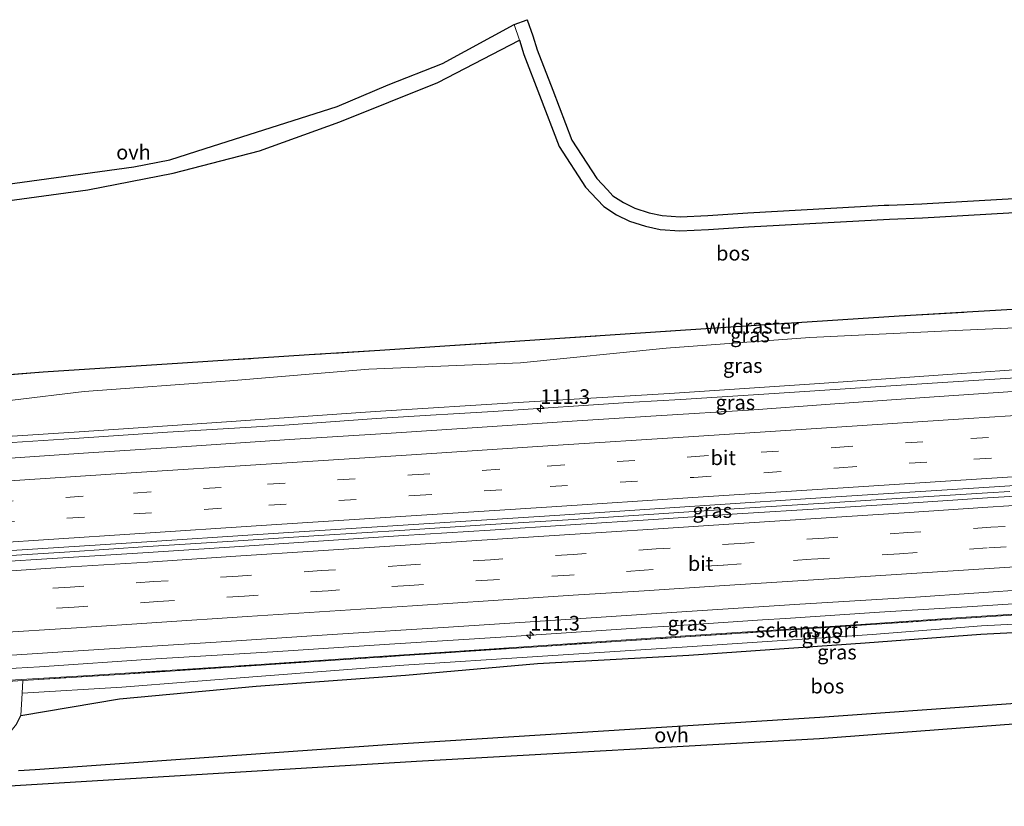
# Model space of a CAD drawing. Units: metres. Extents: x 169994 to 180003, y 447104 to 450001.
# Drawn here: x 175260 to 175429, y 447118 to 447253 of the extents above; entities that cross this region are included whole.
import ezdxf
from ezdxf.enums import TextEntityAlignment as Align

# ---------------------------------------------------------------- set-up
doc = ezdxf.new("R2010")
doc.units = ezdxf.units.M
doc.linetypes.add('IE-TERREINAFSCHEIDING', pattern=[10, 8, -2])
doc.linetypes.add('VW-3-9_STREEP', pattern=[12, 3, -9])
doc.layers.get('0').update_dxf_attribs({"lineweight": 25})
for name, color, linetype, lineweight in [('B-ME-AM-KILOMETR-S-B1', 7, 'Continuous', 18), ('B-ME-BV-GELEIDECONSTRUCTIE-GELEIDERAIL-L-B1', 213, 'BV-GELEIDERAIL', 18), ('B-ME-GK-SCHANSKORF-GV-B6', 93, 'Continuous', 18), ('B-ME-GR-BOS-GV-B6', 10, 'Continuous', 25), ('B-ME-GW-KRUINLIJN-L-B1', 93, 'Continuous', 18), ('B-ME-GW-TEENLIJN-L-B1', 93, 'Continuous', 18), ('B-ME-IE-GRASLAND-GV-B6', 93, 'Continuous', 18), ('B-ME-IE-TERREINAFSCHEIDING-RASTERHEKWERK-L-B1', 8, 'IE-TERREINAFSCHEIDING', 18), ('B-ME-KG-KADASTRAAL-OPNAMEDTMGRENS-L-B1', 10, 'Continuous', 25), ('B-ME-VH-VERH_SOORT-BITUMEN-GV-B6', 8, 'IE-TERREINAFSCHEIDING-NATUURLIJK-HOUTWAL', 18), ('B-ME-VH-VERH_SOORT-ONVERHARD-GV-B6', 8, 'Continuous', 18), ('B-ME-VW-MARKERING-39STREEP-015-L-B1', 255, 'VW-3-9_STREEP', 18), ('B-ME-VW-MARKERING-STREEP-015-L-B1', 7, 'Continuous', 18)]:
    doc.layers.add(name, color=color, linetype=linetype, lineweight=lineweight)
doc.styles.add('NLCS-ISO', font='NLCS-ISO.TTF')
doc.linetypes.add('BV-GELEIDERAIL', pattern='A,10,-3,[108,NLCS.SHX,S=1,R=0,X=0,Y=0],-3', length=16)
doc.linetypes.add('IE-TERREINAFSCHEIDING-NATUURLIJK-HOUTWAL', pattern='A,7,-1.5,[67,NLCS.SHX,S=0.75,R=45,X=0,Y=0],-1.5,7,-1.5,[70,NLCS.SHX,S=0.75,R=0,X=0,Y=0],-1.5', length=20)

# ---------------------------------------------------------------- blocks, each defined once
blk = doc.blocks.new('hecto')
for p, q in [((0, 0.625), (-0.625, 0)), ((0, -0.625), (0, 0.625)), ((-0.625, 0), (0.625, 0)), ((0.625, 0), (0, -0.625))]:
    blk.add_line(p, q)

msp = doc.modelspace()

# ---------------------------------------------------------------- linework, layer by layer
at = {"layer": 'B-ME-BV-GELEIDECONSTRUCTIE-GELEIDERAIL-L-B1'}
for points in [[(175445.167, 447192.608, 26.997), (175425.219, 447191.324, 26.809), (175409.268, 447190.31, 26.605), (175389.319, 447188.976, 26.399), (175373.377, 447187.955, 26.198), (175365.287, 447187.487, 26.129), (175341.297, 447185.941, 25.856), (175334.524, 447185.525, 25.787), (175330.563, 447185.282, 25.747), (175321.354, 447184.717, 25.654), (175305.573, 447183.58, 25.462), (175285.582, 447182.385, 25.352), (175269.613, 447181.279, 25.197), (175253.693, 447180.252, 25.081)], [(175429.652, 447172.267, 27.195), (175425.843, 447172.021, 27.148), (175411.218, 447171.088, 26.99), (175397.872, 447170.26, 26.839), (175383.344, 447169.326, 26.645), (175368.733, 447168.372, 26.497), (175354.083, 447167.424, 26.341), (175340.79, 447166.589, 26.188), (175326.151, 447165.657, 26.037), (175311.457, 447164.705, 25.941), (175296.843, 447163.762, 25.797), (175282.207, 447162.837, 25.642), (175268.863, 447161.941, 25.536), (175254.239, 447161.051, 25.448)], [(175251.681, 447141.576, 24.884), (175263.703, 447142.257, 24.969), (175283.616, 447143.623, 25.203), (175303.615, 447144.838, 25.402), (175323.554, 447146.151, 25.528), (175343.519, 447147.397, 25.736), (175367.441, 447148.995, 25.966), (175371.398, 447149.243, 26.004), (175387.314, 447150.29, 26.164), (175387.367, 447150.293, 26.164), (175391.291, 447150.555, 26.206), (175407.332, 447151.628, 26.38), (175423.258, 447152.607, 26.567), (175443.203, 447153.909, 26.966)]]:
    msp.add_polyline3d(points, dxfattribs=at)
at = {"layer": 'B-ME-GK-SCHANSKORF-GV-B6'}
for points in [[(175255.656, 447139.836, 24.027), (175272.199, 447140.813, 24.185), (175286.371, 447141.737, 24.328), (175301.325, 447142.686, 24.509), (175318.176, 447143.834, 24.644), (175332.102, 447144.71, 24.7), (175345.665, 447145.623, 24.847), (175360.654, 447146.66, 24.973), (175374.158, 447147.584, 25.124), (175389.163, 447148.543, 25.28), (175404.149, 447149.518, 25.513), (175422.164, 447150.755, 25.782), (175440.157, 447151.899, 25.993)], [(175448.908, 447152.364, 23.185), (175424.702, 447150.742, 22.98), (175405.993, 447149.536, 22.683), (175374.134, 447147.385, 22.307), (175349.621, 447145.782, 22.061), (175326.134, 447144.202, 21.52), (175301.606, 447142.591, 21.461), (175277.406, 447140.999, 21.13), (175260.868, 447139.929, 21.452)], [(175260.868, 447139.929, 21.452), (175253.599, 447139.471, 24.212)]]:
    msp.add_polyline3d(points, dxfattribs=at)
at = {"layer": 'B-ME-GR-BOS-GV-B6'}
for points in [[(175258.184, 447221.944, 19.498), (175271.942, 447223.776, 19.701), (175286.539, 447226.644, 19.833), (175301.343, 447230.492, 19.981), (175315.039, 447235.449, 20.227), (175331.805, 447242.122, 20.211), (175345.801, 447249.382, 20.208), (175346.531, 447246.932, 20.235), (175349.233, 447239.995, 20.322), (175352.559, 447231.185, 20.396), (175357.096, 447224.267, 20.429), (175359.063, 447222.15, 20.483), (175360.183, 447220.936, 20.547), (175362.379, 447219.525, 20.55), (175364.614, 447218.457, 20.553), (175367.313, 447217.565, 20.563), (175369.843, 447217.048, 20.593), (175373.201, 447216.8, 20.694), (175378.12, 447217.029, 20.684), (175384.962, 447217.47, 20.667), (175409.037, 447218.813, 21.023), (175414.681, 447219.018, 21.036), (175433.38, 447220.085, 21.445)], [(175441.728, 447204.015, 22.779), (175410.706, 447202.231, 21.551), (175388.836, 447200.816, 20.893), (175351.838, 447198.345, 20.642), (175321.878, 447196.354, 20.564), (175309.833, 447195.578, 20.718), (175288.132, 447194.2, 20.449), (175264.301, 447192.653, 20.365), (175241.003, 447190.801, 20.955)], [(175259.793, 447132.468, 20.419), (175260.492, 447133.989, 20.681), (175277.372, 447136.82, 20.697), (175300.754, 447138.979, 20.936), (175326.276, 447140.849, 21.187), (175348.883, 447142.837, 21.534), (175374.767, 447144.261, 21.878), (175404.907, 447146.396, 22.142), (175424.657, 447147.878, 22.477), (175449.079, 447149.101, 22.595)], [(175457.681, 447137.954, 21.58), (175397.124, 447133.648, 20.943), (175323.132, 447128.969, 20.503), (175262.967, 447124.693, 20.192), (175260.13, 447124.491, 20.177)]]:
    msp.add_polyline3d(points, dxfattribs=at)
at = {"layer": 'B-ME-GW-KRUINLIJN-L-B1'}
for points in [[(175201.352, 447177.722, 23.838), (175206.099, 447178.886, 23.948), (175213.653, 447179.533, 23.966), (175221.216, 447179.388, 23.957), (175244.049, 447180.716, 24.152), (175270.471, 447182.472, 24.387), (175295.657, 447184.137, 24.52), (175321.126, 447185.904, 24.793), (175346.443, 447187.525, 24.993), (175371.45, 447189.023, 25.265), (175396.222, 447190.626, 25.563), (175419.831, 447192.304, 25.869), (175444.037, 447194.01, 26.132), (175468.649, 447195.234, 26.444), (175486.267, 447196.667, 26.577), (175494.955, 447198.757, 26.575), (175509.846, 447200.025, 26.806), (175518.056, 447199.098, 26.984), (175543.107, 447200.201, 27.43), (175564.584, 447200.677, 27.833)], [(175260.748, 447137.778, 21.348), (175277.776, 447138.806, 21.136), (175300.947, 447140.646, 21.369), (175325.992, 447142.54, 21.673), (175348.874, 447144.021, 22.003), (175374.443, 447145.677, 22.31), (175406.085, 447147.823, 22.578), (175424.784, 447149.288, 22.836), (175449.208, 447150.538, 23.105), (175469.902, 447152.353, 23.407), (175490.213, 447153.03, 23.372), (175491.01, 447152.892, 23.384), (175496.768, 447151.631, 23.491), (175502.252, 447150.934, 23.609), (175512.907, 447151.663, 23.517), (175520.207, 447153.516, 23.572), (175534.0883, 447155.5937, 23.8343)]]:
    msp.add_polyline3d(points, dxfattribs=at)
at = {"layer": 'B-ME-GW-TEENLIJN-L-B1'}
for points in [[(175566.563, 447209.793, 23.627), (175550.572, 447208.159, 23.688), (175532.37, 447205.954, 24.355), (175510.874, 447204.481, 24.71), (175492.74, 447204.208, 23.839), (175468.468, 447202.102, 23.367), (175444.59, 447200.835, 22.936), (175420.372, 447199.735, 21.913), (175395.448, 447198.585, 21.164), (175370.871, 447196.756, 20.91), (175345.933, 447194.261, 20.663), (175320.016, 447193.164, 20.601), (175296.263, 447191.181, 20.448), (175271.366, 447189.347, 20.346), (175246.788, 447186.382, 20.844), (175221.444, 447186.484, 20.08), (175209.726, 447186.286, 19.802), (175203.298, 447185.773, 19.775)], [(175260.492, 447133.989, 20.681), (175277.372, 447136.82, 20.697), (175300.754, 447138.979, 20.936), (175326.276, 447140.849, 21.187), (175348.883, 447142.837, 21.534), (175374.767, 447144.261, 21.878), (175404.907, 447146.396, 22.142), (175424.657, 447147.878, 22.477), (175449.079, 447149.101, 22.595), (175470.213, 447150.62, 22.945), (175490.592, 447151.407, 22.854), (175491.234, 447151.483, 22.877), (175496.072, 447149.262, 22.846), (175502.111, 447149.16, 23.078), (175507.653, 447145.285, 22.462), (175521.613, 447147.061, 22.54), (175536.914, 447148.122, 22.743), (175539.64, 447150.6463, 23.0039)], [(175240.868, 447123.691, 19.86), (175247.916, 447125.791, 20.015), (175251.02, 447126.717, 20.217), (175253.234, 447127.378, 20.275), (175255.714, 447128.311, 20.27), (175257.671, 447129.869, 20.375), (175259.793, 447132.468, 20.419), (175260.492, 447133.989, 20.681), (175260.748, 447137.778, 21.348), (175260.868, 447139.929, 21.452)]]:
    msp.add_polyline3d(points, dxfattribs=at)
at = {"layer": 'B-ME-IE-GRASLAND-GV-B6'}
for points in [[(175241.003, 447190.801, 20.955), (175264.301, 447192.653, 20.365), (175288.132, 447194.2, 20.449), (175309.833, 447195.578, 20.718), (175321.878, 447196.354, 20.564), (175351.838, 447198.345, 20.642), (175388.836, 447200.816, 20.893), (175410.706, 447202.231, 21.551), (175441.728, 447204.015, 22.779)], [(175444.59, 447200.835, 22.936), (175420.372, 447199.735, 21.913), (175395.448, 447198.585, 21.164), (175370.871, 447196.756, 20.91), (175345.933, 447194.261, 20.663), (175320.016, 447193.164, 20.601), (175296.263, 447191.181, 20.448), (175271.366, 447189.347, 20.346), (175246.788, 447186.382, 20.844)], [(175246.788, 447186.382, 20.844), (175271.366, 447189.347, 20.346), (175296.263, 447191.181, 20.448), (175320.016, 447193.164, 20.601), (175345.933, 447194.261, 20.663), (175370.871, 447196.756, 20.91), (175395.448, 447198.585, 21.164), (175420.372, 447199.735, 21.913), (175444.59, 447200.835, 22.936)], [(175244.049, 447180.716, 24.152), (175270.471, 447182.472, 24.387), (175295.657, 447184.137, 24.52), (175321.126, 447185.904, 24.793), (175346.443, 447187.525, 24.993), (175371.45, 447189.023, 25.265), (175396.222, 447190.626, 25.563), (175419.831, 447192.304, 25.869), (175444.037, 447194.01, 26.132)], [(175444.037, 447194.01, 26.132), (175419.831, 447192.304, 25.869), (175396.222, 447190.626, 25.563), (175371.45, 447189.023, 25.265), (175346.443, 447187.525, 24.993), (175321.126, 447185.904, 24.793), (175295.657, 447184.137, 24.52), (175270.471, 447182.472, 24.387), (175244.049, 447180.716, 24.152)], [(175434.364, 447189.607, 26.257), (175416.72, 447188.453, 26.038), (175398.089, 447187.09, 25.809), (175385.861, 447186.232, 25.647), (175369.144, 447185.167, 25.463), (175355.638, 447184.314, 25.298), (175337.693, 447183.15, 25.116), (175322.986, 447182.178, 24.954), (175306.446, 447181.13, 24.801), (175287.166, 447179.839, 24.616), (175272.103, 447178.837, 24.495), (175257.025, 447177.838, 24.412)], [(175255.33, 447161.92, 24.733), (175279.446, 447163.459, 24.902), (175303.673, 447165.079, 25.125), (175327.631, 447166.602, 25.342), (175351.839, 447168.157, 25.552), (175375.776, 447169.734, 25.855), (175399.881, 447171.319, 26.16), (175423.433, 447172.805, 26.453), (175447.466, 447174.347, 26.731), (175471.694, 447175.936, 27.006), (175495.859, 447177.507, 27.308), (175519.878, 447179.055, 27.685), (175535.141, 447180.023, 27.914), (175554.318, 447181.217, 28.202), (175560.461, 447181.645, 28.239)], [(175440.037, 447172.02, 26.575), (175425.839, 447171.153, 26.383), (175411.423, 447170.199, 26.234), (175397.897, 447169.365, 26.086), (175383, 447168.458, 25.878), (175368.721, 447167.474, 25.754), (175354.48, 447166.546, 25.608), (175340.749, 447165.663, 25.466), (175325.935, 447164.729, 25.313), (175311.434, 447163.774, 25.174), (175297.048, 447162.806, 25.045), (175282.306, 447161.84, 24.918), (175268.614, 447160.951, 24.822), (175254.031, 447160.028, 24.712)], [(175255.376, 447144.046, 24.297), (175273.832, 447145.216, 24.478), (175293.934, 447146.523, 24.66), (175313.763, 447147.808, 24.833), (175333.671, 447149.076, 25.022), (175353.731, 447150.39, 25.218), (175373.553, 447151.681, 25.392), (175393.696, 447152.978, 25.618), (175413.481, 447154.207, 25.847), (175433.475, 447155.566, 26.148), (175454.221, 447156.888, 26.447), (175474.396, 447158.217, 26.701), (175494.513, 447159.554, 26.991), (175514.485, 447160.771, 27.2), (175523.504, 447161.393, 27.373), (175534.635, 447162.098, 27.55), (175554.795, 447163.41, 27.858), (175556.521, 447163.526, 27.894), (175556.05, 447161.356, 27.696), (175549.384, 447160.771, 27.489), (175543.903, 447159.673, 27.302), (175543.123, 447159.332, 27.308), (175535.964, 447158.113, 27.203)], [(175535.964, 447158.113, 27.203), (175528.355, 447156.818, 27.092), (175514.078, 447154.329, 26.792), (175511.986, 447154.15, 26.802), (175499.103, 447153.335, 26.729), (175498.386, 447153.423, 26.71), (175489.976, 447155.159, 26.621), (175487.483, 447155.009, 26.55), (175481.914, 447154.676, 26.465), (175470.18, 447153.881, 26.369), (175456.673, 447153, 26.191), (175440.157, 447151.899, 25.993), (175422.164, 447150.755, 25.782), (175404.149, 447149.518, 25.513), (175389.163, 447148.543, 25.28), (175374.158, 447147.584, 25.124), (175360.654, 447146.66, 24.973), (175345.665, 447145.623, 24.847), (175332.102, 447144.71, 24.7), (175318.176, 447143.834, 24.644), (175301.325, 447142.686, 24.509), (175286.371, 447141.737, 24.328), (175272.199, 447140.813, 24.185), (175255.656, 447139.836, 24.027)], [(175260.868, 447139.929, 21.452), (175277.406, 447140.999, 21.13), (175301.606, 447142.591, 21.461), (175326.134, 447144.202, 21.52), (175349.621, 447145.782, 22.061), (175374.134, 447147.385, 22.307), (175405.993, 447149.536, 22.683), (175424.702, 447150.742, 22.98), (175448.908, 447152.364, 23.185)], [(175260.492, 447133.989, 20.681), (175260.748, 447137.778, 21.348), (175277.776, 447138.806, 21.136), (175300.947, 447140.646, 21.369), (175325.992, 447142.54, 21.673), (175348.874, 447144.021, 22.003), (175374.443, 447145.677, 22.31), (175406.085, 447147.823, 22.578), (175424.784, 447149.288, 22.836), (175449.208, 447150.538, 23.105)], [(175449.208, 447150.538, 23.105), (175424.784, 447149.288, 22.836), (175406.085, 447147.823, 22.578), (175374.443, 447145.677, 22.31), (175348.874, 447144.021, 22.003), (175325.992, 447142.54, 21.673), (175300.947, 447140.646, 21.369), (175277.776, 447138.806, 21.136), (175260.748, 447137.778, 21.348), (175260.868, 447139.929, 21.452)], [(175449.079, 447149.101, 22.595), (175424.657, 447147.878, 22.477), (175404.907, 447146.396, 22.142), (175374.767, 447144.261, 21.878), (175348.883, 447142.837, 21.534), (175326.276, 447140.849, 21.187), (175300.754, 447138.979, 20.936), (175277.372, 447136.82, 20.697), (175260.492, 447133.989, 20.681)], [(175253.599, 447139.471, 24.212), (175260.868, 447139.929, 21.452), (175260.748, 447137.778, 21.348), (175260.492, 447133.989, 20.681), (175259.793, 447132.468, 20.419)]]:
    msp.add_polyline3d(points, dxfattribs=at)
at = {"layer": 'B-ME-IE-TERREINAFSCHEIDING-RASTERHEKWERK-L-B1'}
msp.add_line((175253.599, 447139.471, 24.212), (175260.868, 447139.929, 21.452), dxfattribs=at)
for points in [[(175567.091, 447212.227, 23.505), (175563.744, 447212.028, 23.505), (175551.86, 447211.243, 23.565), (175542.569, 447210.683, 23.998), (175529.277, 447209.804, 24.438), (175519.991, 447209.078, 24.636), (175497.144, 447207.774, 23.969), (175471.912, 447206.172, 23.338), (175441.728, 447204.015, 22.779), (175410.706, 447202.231, 21.551), (175388.836, 447200.816, 20.893), (175351.838, 447198.345, 20.642), (175321.878, 447196.354, 20.564), (175309.833, 447195.578, 20.718), (175288.132, 447194.2, 20.449), (175264.301, 447192.653, 20.365), (175241.003, 447190.801, 20.955), (175218.351, 447189.604, 19.911), (175203.916, 447188.623, 19.661)], [(175260.868, 447139.929, 21.452), (175277.406, 447140.999, 21.13), (175301.606, 447142.591, 21.461), (175326.134, 447144.202, 21.52), (175349.621, 447145.782, 22.061), (175374.134, 447147.385, 22.307), (175405.993, 447149.536, 22.683), (175424.702, 447150.742, 22.98), (175448.908, 447152.364, 23.185), (175469.576, 447153.718, 23.457), (175486.848, 447154.9, 23.47), (175490.094, 447154.666, 23.47), (175491.701, 447154.715, 23.494), (175498.353, 447153.194, 23.612), (175501.807, 447153.364, 23.745), (175512.226, 447153.961, 23.698), (175514.086, 447154.273, 23.714), (175532.394, 447157.343, 24.2), (175535.992, 447157.942, 24.208)]]:
    msp.add_polyline3d(points, dxfattribs=at)
at = {"layer": 'B-ME-KG-KADASTRAAL-OPNAMEDTMGRENS-L-B1'}
for points in [[(175247.388, 447223.307, 19.322), (175279.854, 447227.734, 20.04), (175285.986, 447228.918, 20.052), (175292.027, 447230.846, 19.954), (175314.598, 447238.053, 20.215), (175323.349, 447241.749, 20.192), (175332.599, 447245.419, 20.134), (175344.855, 447252.05, 20.255), (175347.107, 447252.879, 20.255), (175348.084, 447250.126, 20.208), (175348.803, 447247.711, 20.235), (175351.474, 447240.855, 20.322), (175354.711, 447232.28, 20.396), (175358.992, 447225.753, 20.429), (175360.825, 447223.781, 20.483), (175361.739, 447222.789, 20.547), (175363.549, 447221.626, 20.55), (175365.511, 447220.688, 20.553), (175367.932, 447219.889, 20.563), (175370.173, 447219.43, 20.593), (175373.233, 447219.204, 20.694), (175377.987, 447219.426, 20.684), (175384.818, 447219.865, 20.667), (175408.167, 447221.168, 20.959), (175408.927, 447221.21, 21.023), (175414.569, 447221.415, 21.036), (175415.526, 447221.47, 21.066), (175433.257, 447222.482, 21.445)], [(175551.666, 447141.162, 22.444), (175520.321, 447138.69, 21.937), (175517.337, 447138.152, 21.937), (175513.889, 447135.486, 21.937), (175509.946, 447135.893, 22.02), (175511.954, 447138.031, 22.02), (175508.38, 447137.71, 22.02), (175471.729, 447135.588, 21.493), (175397.11, 447129.981, 20.943), (175328.158, 447126.124, 20.397), (175251.98, 447121.466, 20.01), (175228.766, 447120.047, 19.697), (175188.686, 447118.446, 19.301)]]:
    msp.add_polyline3d(points, dxfattribs=at)
at = {"layer": 'B-ME-VH-VERH_SOORT-BITUMEN-GV-B6'}
for points in [[(175433.38, 447220.085, 21.445), (175414.681, 447219.018, 21.036), (175409.037, 447218.813, 21.023), (175384.962, 447217.47, 20.667), (175378.12, 447217.029, 20.684), (175373.201, 447216.8, 20.694), (175369.843, 447217.048, 20.593), (175367.313, 447217.565, 20.563), (175364.614, 447218.457, 20.553), (175362.379, 447219.525, 20.55), (175360.183, 447220.936, 20.547), (175359.063, 447222.15, 20.483), (175357.096, 447224.267, 20.429), (175352.559, 447231.185, 20.396), (175349.233, 447239.995, 20.322), (175346.531, 447246.932, 20.235), (175345.801, 447249.382, 20.208), (175344.855, 447252.05, 20.255), (175347.107, 447252.879, 20.255), (175348.084, 447250.126, 20.208), (175348.803, 447247.711, 20.235), (175351.474, 447240.855, 20.322), (175354.711, 447232.28, 20.396), (175358.992, 447225.753, 20.429), (175360.825, 447223.781, 20.483), (175361.739, 447222.789, 20.547), (175363.549, 447221.626, 20.55), (175365.511, 447220.688, 20.553), (175367.932, 447219.889, 20.563), (175370.173, 447219.43, 20.593), (175373.233, 447219.204, 20.694), (175377.987, 447219.426, 20.684), (175384.818, 447219.865, 20.667), (175408.167, 447221.168, 20.959), (175408.927, 447221.21, 21.023), (175414.569, 447221.415, 21.036), (175415.526, 447221.47, 21.066), (175433.257, 447222.482, 21.445)], [(175257.025, 447177.838, 24.412), (175272.103, 447178.837, 24.495), (175287.166, 447179.839, 24.616), (175306.446, 447181.13, 24.801), (175322.986, 447182.178, 24.954), (175337.693, 447183.15, 25.116), (175355.638, 447184.314, 25.298), (175369.144, 447185.167, 25.463), (175385.861, 447186.232, 25.647), (175398.089, 447187.09, 25.809), (175416.72, 447188.453, 26.038), (175434.364, 447189.607, 26.257), (175451.892, 447190.692, 26.412), (175470.365, 447192.006, 26.628), (175487.555, 447193.194, 26.853), (175505.485, 447194.293, 27.111), (175523.313, 447195.478, 27.373), (175537.046, 447196.281, 27.615), (175563.952, 447197.766, 28.014), (175560.461, 447181.645, 28.239)], [(175560.461, 447181.645, 28.239), (175554.318, 447181.217, 28.202), (175535.141, 447180.023, 27.914), (175519.878, 447179.055, 27.685), (175495.859, 447177.507, 27.308), (175471.694, 447175.936, 27.006), (175447.466, 447174.347, 26.731), (175423.433, 447172.805, 26.453), (175399.881, 447171.319, 26.16), (175375.776, 447169.734, 25.855), (175351.839, 447168.157, 25.552), (175327.631, 447166.602, 25.342), (175303.673, 447165.079, 25.125), (175279.446, 447163.459, 24.902), (175255.33, 447161.92, 24.733)], [(175254.031, 447160.028, 24.712), (175268.614, 447160.951, 24.822), (175282.306, 447161.84, 24.918), (175297.048, 447162.806, 25.045), (175311.434, 447163.774, 25.174), (175325.935, 447164.729, 25.313), (175340.749, 447165.663, 25.466), (175354.48, 447166.546, 25.608), (175368.721, 447167.474, 25.754), (175383, 447168.458, 25.878), (175397.897, 447169.365, 26.086), (175411.423, 447170.199, 26.234), (175425.839, 447171.153, 26.383), (175440.037, 447172.02, 26.575)], [(175556.521, 447163.526, 27.894), (175554.795, 447163.41, 27.858), (175534.635, 447162.098, 27.55), (175523.504, 447161.393, 27.373), (175514.485, 447160.771, 27.2), (175494.513, 447159.554, 26.991), (175474.396, 447158.217, 26.701), (175454.221, 447156.888, 26.447), (175433.475, 447155.566, 26.148), (175413.481, 447154.207, 25.847), (175393.696, 447152.978, 25.618), (175373.553, 447151.681, 25.392), (175353.731, 447150.39, 25.218), (175333.671, 447149.076, 25.022), (175313.763, 447147.808, 24.833), (175293.934, 447146.523, 24.66), (175273.832, 447145.216, 24.478), (175255.376, 447144.046, 24.297)]]:
    msp.add_polyline3d(points, dxfattribs=at)
at = {"layer": 'B-ME-VH-VERH_SOORT-ONVERHARD-GV-B6'}
for points in [[(175247.388, 447223.307, 19.322), (175279.854, 447227.734, 20.04), (175285.986, 447228.918, 20.052), (175292.027, 447230.846, 19.954), (175314.598, 447238.053, 20.215), (175323.349, 447241.749, 20.192), (175332.599, 447245.419, 20.134), (175344.855, 447252.05, 20.255), (175345.801, 447249.382, 20.208)], [(175345.801, 447249.382, 20.208), (175331.805, 447242.122, 20.211), (175315.039, 447235.449, 20.227), (175301.343, 447230.492, 19.981), (175286.539, 447226.644, 19.833), (175271.942, 447223.776, 19.701), (175258.184, 447221.944, 19.498)], [(175260.13, 447124.491, 20.177), (175262.967, 447124.693, 20.192), (175323.132, 447128.969, 20.503), (175397.124, 447133.648, 20.943), (175457.681, 447137.954, 21.58), (175552.404, 447144.56, 22.614), (175551.666, 447141.162, 22.444)], [(175551.666, 447141.162, 22.444), (175520.321, 447138.69, 21.937), (175517.337, 447138.152, 21.937), (175513.889, 447135.486, 21.937), (175509.946, 447135.893, 22.02), (175511.954, 447138.031, 22.02), (175508.38, 447137.71, 22.02), (175471.729, 447135.588, 21.493), (175397.11, 447129.981, 20.943), (175328.158, 447126.124, 20.397), (175251.98, 447121.466, 20.01)]]:
    msp.add_polyline3d(points, dxfattribs=at)
at = {"layer": 'B-ME-VW-MARKERING-39STREEP-015-L-B1'}
for points in [[(175199.1636, 447166.721, 24.252), (175205.771, 447167.146, 24.297), (175230.595, 447168.804, 24.485), (175256.222, 447170.476, 24.691), (175279.786, 447171.988, 24.85), (175302.713, 447173.473, 25.054), (175327.452, 447175.069, 25.308), (175350.518, 447176.59, 25.511), (175375.128, 447178.18, 25.799), (175399.802, 447179.776, 26.09), (175422.99, 447181.284, 26.378), (175447.959, 447182.849, 26.662), (175472.445, 447184.453, 26.943), (175495.73, 447185.948, 27.256), (175519.087, 447187.468, 27.597), (175534.488, 447188.478, 27.837), (175555.785, 447189.849, 28.182), (175562.3303, 447190.277, 28.283)], [(175198.3929, 447163.17, 24.339), (175205.528, 447163.641, 24.392), (175230.574, 447165.221, 24.57), (175256.42, 447166.914, 24.775), (175279.859, 447168.422, 24.924), (175302.911, 447169.907, 25.141), (175327.774, 447171.554, 25.377), (175351.006, 447173.076, 25.603), (175375.587, 447174.659, 25.888), (175400.458, 447176.301, 26.174), (175423.482, 447177.763, 26.463), (175448.038, 447179.348, 26.745), (175472.991, 447180.957, 27.018), (175495.667, 447182.401, 27.315), (175519.132, 447183.956, 27.656), (175534.786, 447184.954, 27.911), (175555.99, 447186.31, 28.272), (175561.5511, 447186.679, 28.356)], [(175558.9555, 447174.742, 28.279), (175555.921, 447174.545, 28.231), (175540.514, 447173.532, 27.972), (175526.662, 447172.636, 27.76), (175512.635, 447171.752, 27.558), (175498.009, 447170.787, 27.344), (175483.693, 447169.862, 27.151), (175469.423, 447168.925, 26.945), (175455.131, 447168, 26.751), (175440.788, 447167.061, 26.563), (175426.402, 447166.131, 26.377), (175412.18, 447165.215, 26.231), (175397.901, 447164.282, 26.065), (175383.508, 447163.355, 25.909), (175369.163, 447162.427, 25.753), (175354.938, 447161.502, 25.613), (175340.827, 447160.592, 25.473), (175326.323, 447159.639, 25.309), (175311.928, 447158.731, 25.173), (175297.665, 447157.782, 25.029), (175283.238, 447156.847, 24.93), (175268.967, 447155.909, 24.806), (175254.666, 447154.998, 24.704)], [(175558.1806, 447171.172, 28.179), (175556.11, 447171.034, 28.142), (175542.149, 447170.135, 27.93), (175526.697, 447169.181, 27.673), (175512.901, 447168.257, 27.507), (175497.843, 447167.275, 27.275), (175484.301, 447166.379, 27.077), (175469.971, 447165.458, 26.88), (175455.746, 447164.543, 26.678), (175441.002, 447163.568, 26.491), (175425.739, 447162.602, 26.29), (175410.773, 447161.599, 26.117), (175395.656, 447160.656, 25.947), (175380.615, 447159.673, 25.767), (175367.089, 447158.792, 25.638), (175354.315, 447157.975, 25.527), (175341.33, 447157.148, 25.4), (175326.959, 447156.203, 25.253), (175313.046, 447155.295, 25.098), (175298.757, 447154.361, 24.968), (175283.961, 447153.426, 24.858), (175269.624, 447152.5, 24.736), (175255.14, 447151.534, 24.632)]]:
    msp.add_polyline3d(points, dxfattribs=at)
at = {"layer": 'B-ME-VW-MARKERING-STREEP-015-L-B1'}
for points in [[(175199.934, 447170.2711, 24.174), (175205.409, 447170.634, 24.213), (175230.598, 447172.252, 24.407), (175255.959, 447173.916, 24.614), (175279.404, 447175.423, 24.761), (175302.477, 447176.915, 24.952), (175327.296, 447178.524, 25.198), (175351.465, 447180.086, 25.414), (175374.681, 447181.588, 25.708), (175400.045, 447183.236, 26.012), (175422.594, 447184.732, 26.274), (175447.707, 447186.329, 26.551), (175472.158, 447187.932, 26.852), (175495.613, 447189.432, 27.166), (175518.643, 447190.911, 27.516), (175534.044, 447191.9, 27.738), (175555.914, 447193.309, 28.096), (175563.0901, 447193.786, 28.203)], [(175197.6358, 447159.681, 24.355), (175206.822, 447160.274, 24.417), (175230.73, 447161.819, 24.59), (175254.823, 447163.377, 24.784), (175279.151, 447164.973, 24.955), (175303.39, 447166.529, 25.203), (175327.26, 447168.076, 25.387), (175351.299, 447169.637, 25.6), (175375.43, 447171.195, 25.917), (175399.394, 447172.743, 26.21), (175423.02, 447174.303, 26.504), (175446.993, 447175.839, 26.777), (175471.262, 447177.411, 27.039), (175495.392, 447178.968, 27.346), (175519.592, 447180.548, 27.717), (175535.097, 447181.516, 27.969), (175554.245, 447182.76, 28.276), (175560.7951, 447183.188, 28.373)], [(175559.7067, 447178.203, 28.35), (175555.354, 447177.923, 28.279), (175540.47, 447176.957, 28.029), (175526.111, 447176.011, 27.806), (175512.975, 447175.183, 27.624), (175497.425, 447174.163, 27.416), (175483.137, 447173.248, 27.198), (175468.856, 447172.311, 26.998), (175454.909, 447171.401, 26.809), (175440.216, 447170.454, 26.621), (175425.854, 447169.543, 26.444), (175411.577, 447168.602, 26.296), (175398.199, 447167.732, 26.139), (175383.315, 447166.77, 25.967), (175368.638, 447165.809, 25.812), (175354.378, 447164.898, 25.666), (175341.139, 447164.028, 25.524), (175326.219, 447163.098, 25.364), (175311.374, 447162.109, 25.218), (175297.301, 447161.21, 25.089), (175282.222, 447160.195, 24.967), (175269.037, 447159.371, 24.867), (175254.546, 447158.42, 24.763)], [(175557.4055, 447167.601, 28.089), (175556.58, 447167.547, 28.076), (175542.123, 447166.624, 27.826), (175526.928, 447165.639, 27.597), (175512.523, 447164.706, 27.402), (175498.344, 447163.791, 27.203), (175484.519, 447162.892, 26.998), (175469.84, 447161.931, 26.805), (175456.148, 447161.048, 26.593), (175441.054, 447160.051, 26.413), (175426.111, 447159.103, 26.202), (175411.112, 447158.136, 26.019), (175396.078, 447157.172, 25.854), (175380.816, 447156.186, 25.672), (175367.08, 447155.292, 25.532), (175354.95, 447154.508, 25.444), (175341.275, 447153.608, 25.296), (175327.483, 447152.717, 25.163), (175313.364, 447151.799, 25.02), (175299.229, 447150.886, 24.888), (175283.781, 447149.871, 24.769), (175270.01, 447148.971, 24.647), (175255.419, 447148.011, 24.523)]]:
    msp.add_polyline3d(points, dxfattribs=at)

# ---------------------------------------------------------------- block references
at = {"layer": 'B-ME-AM-KILOMETR-S-B1', "rotation": 90}
for p in [(175349.351, 447186.435, 25.954), (175347.606, 447147.704, 25.768)]:
    msp.add_blockref('hecto', p, dxfattribs=at)

# ---------------------------------------------------------------- texts
at = {"layer": 'B-ME-AM-KILOMETR-S-B1', "ltscale": 0.2, "style": 'NLCS-ISO'}
for p in [(175349.351, 447186.435, 25.954), (175347.606, 447147.704, 25.768)]:
    msp.add_text('111.3', height=2.5, dxfattribs=at).set_placement(p, align=Align.BOTTOM_LEFT)
at = {"layer": 'B-ME-GK-SCHANSKORF-GV-B6', "ltscale": 0.2, "style": 'NLCS-ISO'}
msp.add_text('schanskorf', height=2.5, dxfattribs=at).set_placement((175394.9088, 447148.5705), align=Align.MIDDLE_CENTER)
at = {"layer": 'B-ME-GR-BOS-GV-B6', "ltscale": 0.2, "style": 'NLCS-ISO'}
for p in [(175382.2925, 447212.9674), (175398.4324, 447138.979)]:
    msp.add_text('bos', height=2.5, dxfattribs=at).set_placement(p, align=Align.MIDDLE_CENTER)
at = {"layer": 'B-ME-IE-GRASLAND-GV-B6', "ltscale": 0.2, "style": 'NLCS-ISO'}
for p in [(175385.1945, 447199), (175383.9575, 447193.7575), (175382.6925, 447187.4715), (175378.7515, 447168.985), (175374.4955, 447149.703), (175397.4181, 447147.5605), (175400.066, 447144.7913)]:
    msp.add_text('gras', height=2.5, dxfattribs=at).set_placement(p, align=Align.MIDDLE_CENTER)
at = {"layer": 'B-ME-IE-TERREINAFSCHEIDING-RASTERHEKWERK-L-B1', "ltscale": 0.2, "style": 'NLCS-ISO'}
msp.add_text('wildraster', height=2.5, dxfattribs=at).set_placement((175385.4992, 447200.4789), align=Align.MIDDLE_CENTER)
at = {"layer": 'B-ME-VH-VERH_SOORT-BITUMEN-GV-B6', "ltscale": 0.2, "style": 'NLCS-ISO'}
for p in [(175380.629, 447178.0168), (175376.7523, 447159.9359)]:
    msp.add_text('bit', height=2.5, dxfattribs=at).set_placement(p, align=Align.MIDDLE_CENTER)
at = {"layer": 'B-ME-VH-VERH_SOORT-ONVERHARD-GV-B6', "ltscale": 0.2, "style": 'NLCS-ISO'}
for p in [(175279.7729, 447230.2365), (175371.7801, 447130.6282)]:
    msp.add_text('ovh', height=2.5, dxfattribs=at).set_placement(p, align=Align.MIDDLE_CENTER)

doc.saveas('drawing.dxf')
